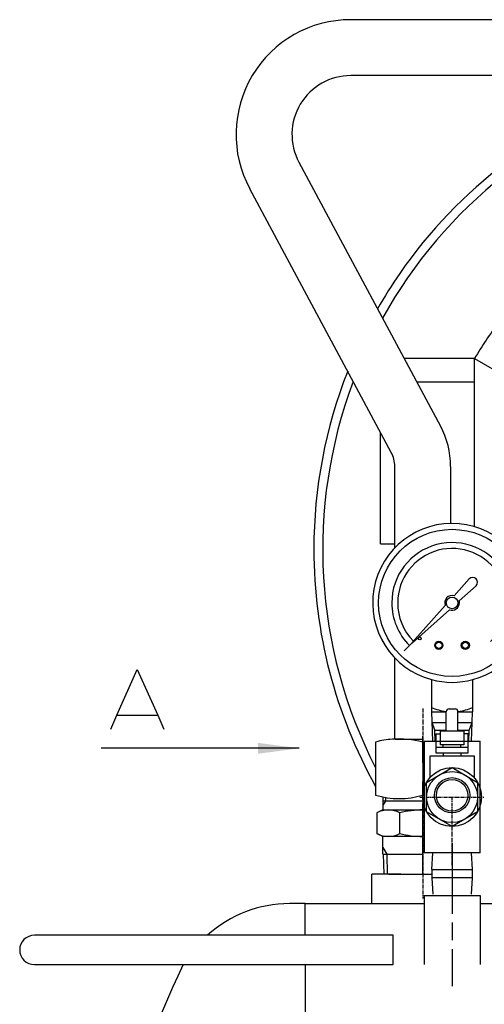
# Model space of a CAD drawing. Extents: x 5082 to 6859, y -6074 to -4933.
# Drawn here: x 5082 to 5240, y -5712 to -5377 of the extents above; entities that cross this region are included whole.
import ezdxf

# ---------------------------------------------------------------- set-up
doc = ezdxf.new("R2010")
doc.units = 0
doc.header["$MEASUREMENT"] = 0
doc.linetypes.add('DASH_CENTER', pattern=[36, 24, -3, 6, -3])
doc.linetypes.add('DOT_CENTER', pattern=[2, 1.25, -0.25, 0.25, -0.25])
doc.layers.get('0').update_dxf_attribs({"linetype": 'CONTINUOUS'})
doc.layers.add('1', color=7, linetype='CONTINUOUS')
doc.layers.add('976', color=7, linetype='CONTINUOUS')
doc.dimstyles.get("Standard").update_dxf_attribs({"dimtxt": 0.18, "dimasz": 0.18, "dimexe": 0.18, "dimexo": 0.0625, "dimgap": 0.09, "dimtad": 0, "dimtih": 1, "dimtoh": 1, "dimdec": 4, "dimzin": 0, "dimtxsty": 'STANDARD', "dimcen": 0.09, "dimazin": 3, "dimtfac": 1, "dimtdec": 4, "dimtofl": 0, "dimtmove": 0, "dimatfit": 3, "dimtolj": 1, "dimtzin": 0})

# ---------------------------------------------------------------- blocks, each defined once
blk = doc.blocks.new('AT')
at = {"layer": '1', "color": 2, "linetype": 'CONTINUOUS'}
for p, q in [((5235.03, -5567.02), (5229.86, -5572.78)), ((5231.61, -5574.53), (5237.37, -5569.36)), ((5226.87, -5576.1), (5215.6, -5588.65)), ((5228.29, -5577.52), (5215.74, -5588.79)), ((5215.6, -5588.78), (5212.93, -5591.46)), ((5222.2, -5601.27), (5222.2, -5612.19)), ((5236.2, -5612.19), (5236.2, -5601.27)), ((5222.2, -5612.19), (5227.11, -5612.19)), ((5222.62, -5622.18), (5222.31, -5612.19)), ((5231.34, -5612.19), (5236.2, -5612.19)), ((5235.98, -5615.81), (5236.09, -5612.19)), ((5222.42, -5615.81), (5227.2, -5615.81)), ((5223.36, -5618.48), (5222.42, -5615.81)), ((5231.2, -5615.81), (5235.98, -5615.81)), ((5235.04, -5618.48), (5235.98, -5615.81)), ((5235.78, -5622.18), (5235.98, -5615.81)), ((5223.36, -5618.48), (5227.2, -5618.48)), ((5223.48, -5622.18), (5223.36, -5618.48)), ((5231.2, -5618.48), (5235.04, -5618.48)), ((5234.92, -5622.18), (5235.04, -5618.48))]:
    blk.add_line(p, q, dxfattribs=at)
for centre, radius in [((5229.2, -5575.19), 25), ((5229.2, -5575.19), 2), ((5218.2, -5587.25), 0.5), ((5224.7, -5589.62), 1.4), ((5224.7, -5589.62), 1.1), ((5233.7, -5589.62), 1.4), ((5233.7, -5589.62), 1.1)]:
    blk.add_circle(centre, radius, dxfattribs=at)
for centre, radius, start, end in [((5229.2, -5575.19), 27, 0, -105.0261), ((5229.2, -5575.19), 20.5, -45, 180), ((5229.2, -5575.19), 18.5, -45, 180), ((5236.2, -5568.19), 1.65, -45, 135), ((5229.2, -5575.19), 2.5, 74.698, -158.5782), ((5229.2, -5575.19), 20.5, 180, -135), ((5229.2, -5575.19), 18.5, 180, -135.4137), ((5229.2, -5575.19), 2.5, -111.4218, 0), ((5229.2, -5575.19), 2.5, 0, 15.302), ((5229.2, -5575.19), 27, -74.9739, 0), ((5215.68, -5588.71), 0.1, 137.7822, -47.7822), ((5229.2, -5575.19), 27, -105.0261, -74.9739), ((5229.2, -5595.11), 17.08, -114.1895, -97.1183), ((5229.2, -5595.11), 17.08, -82.9106, -65.8105)]:
    blk.add_arc(centre, radius, start, end, dxfattribs=at)
blk = doc.blocks.new('06671402')
at = {"layer": '1', "color": 2, "linetype": 'CONTINUOUS'}
for p, q in [((5222.3, -5665.77), (5222.62, -5660.18)), ((5236.1, -5665.77), (5235.78, -5660.18)), ((5222.3, -5665.77), (5222.3, -5668.57)), ((5222.3, -5665.77), (5236.1, -5665.77)), ((5236.1, -5668.57), (5236.1, -5665.77)), ((5222.3, -5668.57), (5222.62, -5674.16)), ((5236.1, -5668.57), (5222.3, -5668.57)), ((5235.78, -5674.16), (5236.1, -5668.57))]:
    blk.add_line(p, q, dxfattribs=at)
blk = doc.blocks.new('01600500')
at = {"layer": '1', "color": 2, "linetype": 'CONTINUOUS'}
for start, end in [(109.0113, 145.3893), (145.3893, 150.302), (158.4824, 180), (180, -150.7771)]:
    blk.add_arc((5347.2, -5557), 165, start, end, dxfattribs=at)
blk = doc.blocks.new('01600510')
at = {"layer": '1', "color": 2, "linetype": 'CONTINUOUS'}
blk.add_line((5236.85, -5492.14), (5249.84, -5499.64), dxfattribs=at)
for radius, start, end in [(162, 105.6425, 150.9693), (128, 142.9476, 149.5524), (162, 159.3866, -152.734)]:
    blk.add_arc((5347.2, -5557), radius, start, end, dxfattribs=at)
blk = doc.blocks.new('_F_O_Z_B_G')
at = {"layer": '1', "color": 2, "linetype": 'DOT_CENTER'}
blk.add_line((5219.2, -5611.05), (5219.2, -5675.66), dxfattribs=at)
blk = doc.blocks.new('TD55_10_1000')
at = {"layer": '1', "color": 2, "linetype": 'CONTINUOUS'}
for p, q in [((5228.2, -5611.18), (5230.2, -5611.18)), ((5227.2, -5618.68), (5227.2, -5612.18)), ((5231.2, -5618.68), (5231.2, -5612.18)), ((5223.7, -5619.68), (5223.7, -5626.18)), ((5223.7, -5619.68), (5225.2, -5619.68)), ((5225.2, -5623.43), (5225.2, -5618.68)), ((5225.2, -5618.68), (5233.2, -5618.68)), ((5233.2, -5618.68), (5233.2, -5623.43)), ((5234.7, -5619.68), (5233.2, -5619.68)), ((5234.7, -5626.18), (5234.7, -5619.68)), ((5223.7, -5624.18), (5234.7, -5624.18)), ((5233.2, -5623.43), (5225.2, -5623.43)), ((5226.2, -5624.18), (5226.2, -5623.43)), ((5232.2, -5624.18), (5232.2, -5623.43)), ((5221.7, -5634.57), (5221.7, -5627.18)), ((5221.7, -5627.18), (5236.7, -5627.18)), ((5223.7, -5626.18), (5234.7, -5626.18)), ((5226.2, -5626.18), (5226.2, -5627.18)), ((5232.2, -5626.18), (5232.2, -5627.18)), ((5236.7, -5627.18), (5236.7, -5634.57)), ((5220.54, -5636.18), (5229.2, -5631.18)), ((5229.2, -5631.18), (5237.86, -5636.18)), ((5220.54, -5646.18), (5220.54, -5636.18)), ((5237.86, -5636.18), (5237.86, -5646.18)), ((5229.2, -5651.18), (5220.54, -5646.18)), ((5237.86, -5646.18), (5229.2, -5651.18))]:
    blk.add_line(p, q, dxfattribs=at)
at = {"layer": '1', "color": 2, "linetype": 'DOT_CENTER'}
blk.add_line((5218.22, -5641.18), (5240.12, -5641.18), dxfattribs=at)
at = {"layer": '1', "color": 2, "linetype": 'CONTINUOUS'}
for centre, radius in [((5229.2, -5641.18), 10), ((5229.2, -5641.18), 8.66), ((5229.2, -5640.58), 6), ((5229.2, -5640.58), 5.35)]:
    blk.add_circle(centre, radius, dxfattribs=at)
for centre, start, end in [((5228.2, -5612.18), 90, 180), ((5230.2, -5612.18), 0, 90)]:
    blk.add_arc(centre, 1, start, end, dxfattribs=at)
blk = doc.blocks.new('TFD07_10_1000A')
for name in ['TD55_10_1000', '_F_O_Z_B_G']:
    blk.add_blockref(name, (0, 0))
blk = doc.blocks.new('06670402')
at = {"layer": '1', "color": 2, "linetype": 'CONTINUOUS'}
for p, q in [((5219.7, -5622.18), (5229.2, -5622.18)), ((5219.7, -5622.18), (5219.7, -5641.18)), ((5229.2, -5622.18), (5238.7, -5622.18)), ((5238.7, -5641.18), (5238.7, -5622.18)), ((5219.7, -5641.18), (5219.7, -5660.18)), ((5238.7, -5660.18), (5238.7, -5641.18)), ((5229.2, -5660.18), (5219.7, -5660.18)), ((5238.7, -5660.18), (5229.2, -5660.18))]:
    blk.add_line(p, q, dxfattribs=at)
at = {"layer": '1', "color": 2, "linetype": 'DOT_CENTER'}
blk.add_line((5229.2, -5664.34), (5229.2, -5641.18), dxfattribs=at)
blk = doc.blocks.new('01707890__380')
at = {"color": 2}
blk.add_solid([(5163.26, -5626.45), (5163.26, -5622.77), (5177.26, -5624.61)], dxfattribs=at)
at = {"layer": '1', "color": 2, "linetype": 'CONTINUOUS'}
for p, q in [((5236.85, -5492.14), (5212.93, -5492.14)), ((5236.85, -5549.3), (5236.85, -5492.14)), ((5236.85, -5500.14), (5217.23, -5500.14)), ((5204.85, -5555.14), (5204.85, -5517.25)), ((5204.85, -5555.14), (5209.7, -5555.14)), ((5115.23, -5613.4), (5122.18, -5597.78)), ((5122.18, -5597.78), (5129.12, -5613.4)), ((5113.15, -5618.09), (5115.23, -5613.4)), ((5115.23, -5613.4), (5129.12, -5613.4)), ((5129.12, -5613.4), (5131.2, -5618.09))]:
    blk.add_line(p, q, dxfattribs=at)
at = {"layer": '976', "color": 2, "linetype": 'CONTINUOUS', "has_arrowhead": 0}
blk.add_leader([(5177.26, -5624.61), (5129.74, -5624.61), (5109.88, -5624.61)], dimstyle='Standard', dxfattribs=at)
blk = doc.blocks.new('11450060__381')
blk.add_blockref('01707890__380', (0, 0))
blk = doc.blocks.new('11650110B__382')
blk.add_blockref('11450060__381', (0, 0))

msp = doc.modelspace()

# ---------------------------------------------------------------- linework, layer by layer
at = {"layer": '1', "color": 2, "linetype": 'CONTINUOUS'}
for p, q in [((5248.34, -5377), (5194.75, -5377)), ((5248.34, -5396), (5194.76, -5396)), ((5177.14, -5425.46), (5225.25, -5515.08)), ((5208.51, -5524.06), (5160.39, -5434.45)), ((5209.7, -5556.52), (5209.7, -5528.79)), ((5228.7, -5528.79), (5228.7, -5548.19)), ((5209.7, -5621.5), (5209.7, -5593.87)), ((5203.2, -5622.5), (5203.2, -5640.5)), ((5209.79, -5621.5), (5219.2, -5621.5)), ((5205.7, -5641.11), (5205.7, -5645.56)), ((5206.51, -5641.25), (5206.51, -5642.56)), ((5219.2, -5642.56), (5205.7, -5642.56)), ((5206.51, -5642.56), (5205.7, -5643.96)), ((5203.61, -5646.56), (5203.61, -5653.56)), ((5205.7, -5645.56), (5219.2, -5645.56)), ((5211.4, -5653.56), (5211.4, -5646.56)), ((5205.7, -5654.56), (5203.61, -5653.56)), ((5205.7, -5660.56), (5205.7, -5654.56)), ((5219.2, -5654.56), (5205.7, -5654.56)), ((5205.7, -5658.36), (5206.97, -5660.56)), ((5205.7, -5660.56), (5219.2, -5660.56)), ((5205.81, -5660.56), (5206.02, -5667.4)), ((5206.97, -5660.56), (5207.18, -5667.4))]:
    msp.add_line(p, q, dxfattribs=at)
at = {"layer": '1', "color": 2, "linetype": 'DASH_CENTER'}
for p, q in [((5219.2, -5622.5), (5219.2, -5620.46)), ((5219.2, -5629.56), (5219.2, -5622.5)), ((5219.2, -5667.4), (5219.2, -5635.87)), ((5229.2, -5656.84), (5229.2, -5705.48))]:
    msp.add_line(p, q, dxfattribs=at)
at = {"layer": '1', "color": 7, "linetype": 'CONTINUOUS'}
for p, q in [((5219.2, -5622.5), (5219.2, -5623.78)), ((5219.2, -5623.78), (5219.2, -5640.5)), ((5205.7, -5645.56), (5203.61, -5646.56)), ((5211.74, -5667.4), (5201.95, -5667.4)), ((5201.95, -5677.4), (5201.95, -5667.4)), ((5207.7, -5667.4), (5222.3, -5667.4)), ((5219.7, -5674.6), (5219.7, -5698.06)), ((5219.7, -5674.6), (5238.7, -5674.6)), ((5238.7, -5674.6), (5238.7, -5698.06)), ((5179.2, -5677.4), (5173.94, -5677.4)), ((5179.2, -5677.4), (5219.7, -5677.4)), ((5179.2, -5688.12), (5179.2, -5677.4)), ((5238.7, -5677.4), (5248.7, -5677.4)), ((5209.2, -5688.12), (5087.2, -5688.12)), ((5209.2, -5698.12), (5209.2, -5688.12)), ((5087.2, -5698.12), (5209.2, -5698.12)), ((5179.2, -5698.12), (5179.2, -5719.23))]:
    msp.add_line(p, q, dxfattribs=at)
at = {"layer": '1', "color": 2, "linetype": 'CONTINUOUS'}
for centre, radius, start, end in [((5194.75, -5416), 39, 90, -151.7646), ((5194.76, -5416), 20, 90, -151.7711), ((5199.7, -5528.79), 29, 0, 28.2289), ((5199.7, -5528.79), 10, 0, 28.2354), ((5209.95, -5644.77), 23.27, 92.5863, 106.8627), ((5211.2, -5652.06), 30.63, 74.8579, 94.3069), ((5211.2, -5614.19), 27.5, -106.9115, -73.0885), ((5207.51, -5653.61), 8.06, 61.0662, 118.9338), ((5219.2, -5676.43), 30.88, 90, 104.6222), ((5207.51, -5646.48), 8.08, -118.8507, -61.1493), ((5219.2, -5623.68), 30.88, -104.6222, -90)]:
    msp.add_arc(centre, radius, start, end, dxfattribs=at)
at = {"layer": '1', "color": 7, "linetype": 'CONTINUOUS'}
for centre, radius, start, end in [((5173.94, -5719), 41.6, 90, 132.0735), ((5087.2, -5693.12), 5, 90, 180), ((5087.2, -5693.12), 5, 180, -90), ((5410.8, -5831), 303.6, 154.0442, 180)]:
    msp.add_arc(centre, radius, start, end, dxfattribs=at)

# ---------------------------------------------------------------- block references
for name in ['AT', '06670402', '06671402', '11650110B__382', '01600500', '01600510', 'TFD07_10_1000A']:
    msp.add_blockref(name, (0, 0))

doc.saveas('drawing.dxf')
